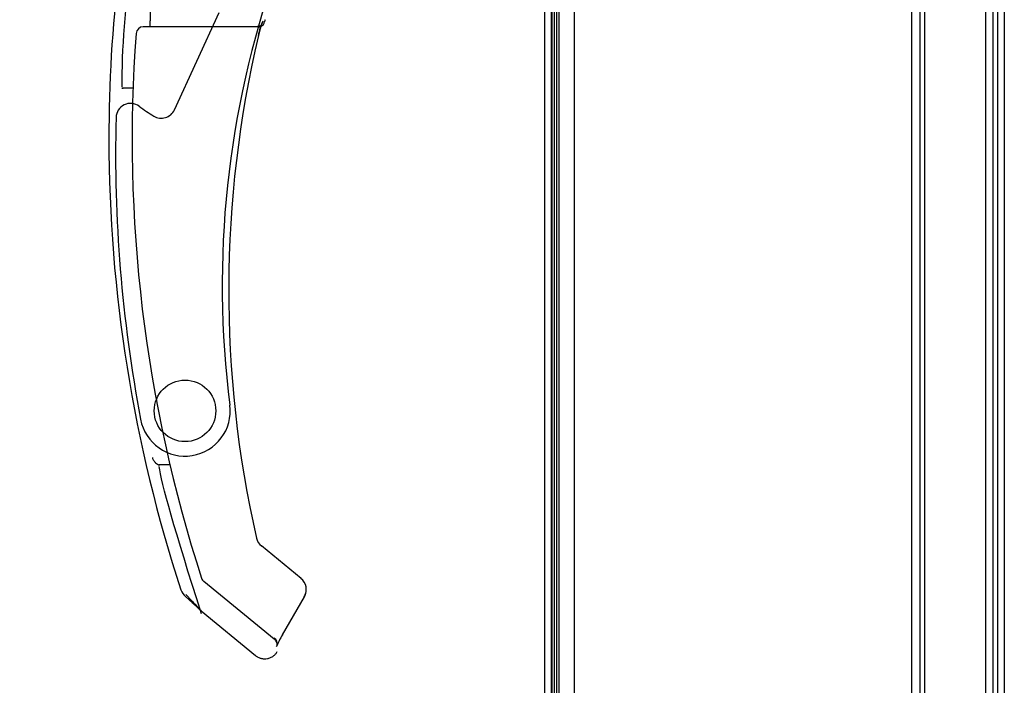
# Model space of a CAD drawing. Units: inches. Extents: x 0.4 to 16.7, y 0.3 to 10.7.
# Drawn here: x 5.5 to 5.7, y 4.3 to 4.4 of the extents above; entities that cross this region are included whole.
import ezdxf
from ezdxf.enums import TextEntityAlignment as Align
from ezdxf.lldxf.tags import DXFTag

# ---------------------------------------------------------------- set-up
doc = ezdxf.new("R2010")
doc.units = ezdxf.units.IN
doc.header["$MEASUREMENT"] = 0
for name, color, linetype in [('0506F-2877_BULKH', 7, 'Continuous'), ('0712F-6034_CAP__', 7, 'Continuous'), ('0712F-6036_CAP__', 7, 'Continuous'), ('0712F-6037_CAP__', 7, 'Continuous'), ('0719F-4519_CAP__', 7, 'Continuous'), ('1520P-4737_INS__', 7, 'Continuous'), ('__ADD-OA001_ENGI', 7, 'Continuous'), ('Default', 7, 'Continuous')]:
    doc.layers.add(name, color=color, linetype=linetype)
doc.styles.add('SEACAD_Arial', font='arial.ttf')
tags = doc.linetypes.add('HIDDEN2', pattern=[0.1875, 0.125, -0.0625]).pattern_tags.tags
tags[6:7] = [DXFTag(74, 4), DXFTag(75, 0), DXFTag(340, '0'), DXFTag(46, 0.0), DXFTag(50, 0.0), DXFTag(44, 0.0), DXFTag(45, 0.0)]
tags[4:5] = [DXFTag(74, 4), DXFTag(75, 0), DXFTag(340, '0'), DXFTag(46, 0.0), DXFTag(50, 0.0), DXFTag(44, 0.0), DXFTag(45, 0.0)]
doc.dimstyles.new('HORIZ', dxfattribs={"dimtxt": 0.18, "dimasz": 0.18, "dimexe": 0.09, "dimexo": 0.09, "dimgap": 0.09, "dimtad": 0, "dimtih": 1, "dimtoh": 1, "dimdec": 4, "dimlfac": 28.5714285714, "dimzin": 4, "dimdsep": 46, "dimlunit": 5, "dimtxsty": 'SEACAD_Arial', "dimblk1": '_SE_FILLED', "dimblk2": '_SE_FILLED', "dimsah": 1, "dimcen": 0.09, "dimadec": 0, "dimazin": 0, "dimtfac": 1, "dimtdec": 0, "dimtofl": 0, "dimtmove": 0, "dimatfit": 3, "dimfxl": 1, "dimtolj": 1, "dimtzin": 4, "dimarcsym": 0})

# ---------------------------------------------------------------- blocks, each defined once
blk = doc.blocks.new('SE3')
at = {"layer": '0506F-2877_BULKH', "color": 7, "linetype": 'HIDDEN2'}
for p, q in [((5.6265153727, 2.3166933442), (5.6265153727, 4.8760683442)), ((5.7113889947, 4.8760683442), (5.7113889947, 2.3166933442)), ((5.7127021837, 4.8760683442), (5.7127021837, 2.3166933442))]:
    blk.add_line(p, q, dxfattribs=at)
at = {"layer": '0506F-2877_BULKH', "color": 7, "linetype": 'Continuous'}
blk.add_line((5.6252021837, 2.3166933442), (5.6252021837, 4.8061383442), dxfattribs=at)
at = {"layer": '0712F-6034_CAP__', "color": 7, "linetype": 'HIDDEN2'}
for p, q in [((5.7091146837, 4.7563746828), (5.7091146837, 2.3606301946)), ((5.7105146837, 4.7563746828), (5.7105146837, 2.3606301946))]:
    blk.add_line(p, q, dxfattribs=at)
at = {"layer": '0712F-6036_CAP__', "color": 7, "linetype": 'HIDDEN2'}
for p, q in [((5.6951146837, 2.3303901946), (5.6951146837, 4.7849346828)), ((5.6266021837, 2.3317006276), (5.6266021837, 4.7836242497))]:
    blk.add_line(p, q, dxfattribs=at)
at = {"layer": '0712F-6037_CAP__', "color": 7, "linetype": 'HIDDEN2'}
for p, q in [((5.6274771837, 4.7826585412), (5.6274771837, 2.3326663361)), ((5.6966021837, 4.7817874387), (5.6966021837, 2.3335374387)), ((5.6974771837, 4.7817874387), (5.6974771837, 2.3335374387))]:
    blk.add_line(p, q, dxfattribs=at)
at = {"layer": '0719F-4519_CAP__', "color": 7, "linetype": 'HIDDEN2'}
for p, q in [((5.6270622477, 2.3184433442), (5.6270622477, 4.7999433442)), ((5.6279372477, 2.3184433442), (5.6279372477, 4.7999433442))]:
    blk.add_line(p, q, dxfattribs=at)
at = {"layer": '1520P-4737_INS__', "color": 7, "linetype": 'HIDDEN2'}
blk.add_line((5.6308903727, 2.3172402192), (5.6308903727, 4.8022402192), dxfattribs=at)
at = {"layer": '__ADD-OA001_ENGI', "color": 7, "linetype": 'HIDDEN2'}
for p, q in [((5.5501037585, 4.393156593), (5.5501037585, 4.380305686)), ((5.5547104843, 4.3633422254), (5.5632426069, 4.3818808663)), ((5.5702921041, 4.3791523993), (5.5487788092, 4.3791523993)), ((5.5501037585, 4.3799385172), (5.5501037585, 4.380305686)), ((5.5501037585, 4.3791523993), (5.5501037585, 4.3799385172)), ((5.5706894018, 4.3791523993), (5.5702921041, 4.3791523993)), ((5.5447034599, 4.3674398009), (5.5449326642, 4.3674398009)), ((5.546830737, 4.3674398009), (5.5447034599, 4.3674398009)), ((5.5517254286, 4.2957862576), (5.5519606958, 4.2957862576)), ((5.5538546298, 4.2957862576), (5.5517254286, 4.2957862576)), ((5.5737228419, 4.2626143502), (5.560320505, 4.2735707782)), ((5.5580524766, 4.2698831291), (5.5568951336, 4.2711190229)), ((5.5596536951, 4.2681241413), (5.559782435, 4.2679852896)), ((5.5738867813, 4.2624803296), (5.5737228419, 4.2626143502))]:
    blk.add_line(p, q, dxfattribs=at)
at = {"layer": '__ADD-OA001_ENGI', "color": 7, "linetype": 'Continuous'}
for p, q in [((5.5718796161, 4.3800807547), (5.5719030585, 4.380195628)), ((5.5719676947, 4.3804306186), (5.571977929, 4.380492492)), ((5.5788122234, 4.2741872801), (5.57127758, 4.2803468609)), ((5.5559611897, 4.2719852875), (5.5559586986, 4.27198447)), ((5.5797663074, 4.2725507018), (5.5797775264, 4.2725527542)), ((5.5798136641, 4.2720583893), (5.5797686777, 4.2725511355)), ((5.5568189609, 4.2707068166), (5.5581421785, 4.2695293823)), ((5.5752619483, 4.2634225164), (5.5794534117, 4.2706823441)), ((5.5597822393, 4.2679854495), (5.5701707814, 4.2594928028))]:
    blk.add_line(p, q, dxfattribs=at)
at = {"layer": '__ADD-OA001_ENGI', "color": 7, "linetype": 'HIDDEN2'}
blk.add_circle((5.5567318663, 4.3060599633), 0.0058562992125984, dxfattribs=at)
at = {"layer": '__ADD-OA001_ENGI', "color": 7, "linetype": 'Continuous'}
for centre, radius, start, end in [((5.8174265932, 4.3577941316), 0.2751885860288829, 166.7162466952, 180), ((5.5707015797, 4.3803639317), 0.0012115935702719, 295.0640255491, 346.4836568695), ((5.7760880105, 4.3288571237), 0.2105401069038143, 165.8032773017, 165.886594757), ((5.7760880105, 4.3288571237), 0.2110472231688809, 166.6864281481, 192.8673273645), ((5.8174265932, 4.3577941316), 0.2751885860288829, 180, 198.1690245802), ((5.5730015089, 4.2824619053), 0.0027338592684614, 192.7842063857, 230.8170772807), ((5.5770576228, 4.2720551046), 0.0027560596954332, 10.368494178, 50.5481480179), ((5.5586765816, 4.2728801497), 0.0028590438478911, 198.2397270323, 229.478377441), ((5.5770583693, 4.2720549561), 0.002755244197078, 330.1830866365, 0.0713927995), ((5.5770762275, 4.2720609392), 0.002734272734387, 348.566309431, 352.6815285436), ((5.4939309005, 4.1996758711), 0.0948820386384508, 46.0495651116, 47.4099205556), ((5.5912288299, 4.2538763184), 0.0186082320760413, 149.1261018749, 156.8529715312)]:
    blk.add_arc(centre, radius, start, end, dxfattribs=at)
at = {"layer": '__ADD-OA001_ENGI', "color": 7, "linetype": 'HIDDEN2'}
for centre, radius, start, end in [((5.7429428384, 4.3300194716), 0.1791338582677164, 160.5485061929, 187.3318845569), ((5.5487788092, 4.3777744465), 0.0013779527559056, 90, 175.7465350843), ((5.5707015797, 4.3803639317), 0.0012115935702719, 269.4241023923, 295.0640255491), ((5.8174265932, 4.3577941316), 0.270767716535433, 175.7465350843, 197.9799873517), ((5.546349142, 4.3618158332), 0.0027559055118112, 53.0643461952, 178.5940911129), ((5.5687061207, 4.3915539741), 0.0344488188976378, 233.0643461952, 238.6279237568), ((5.5522069934, 4.3644944184), 0.0027559055118111, 238.6279237568, 335.2864800912), ((5.816346579, 4.3551893766), 0.2728346456692914, 178.5940911129, 190.7159176777), ((5.5567318663, 4.3060599633), 0.0086122047244094, 190.7159176777, 7.3318845569), ((5.5730343937, 4.2824822953), 0.002778957759295, 193.0444045749, 230.5568794902), ((5.5611926418, 4.2746376105), 0.0013779527559055, 197.9799873517, 230.7339567006), ((5.5770770619, 4.2720563779), 0.0027342727343922, 10.4155608688, 50.8451481539), ((5.5770762275, 4.2720609392), 0.002734272734387, 352.6815285436, 10.3183958318), ((5.5770762275, 4.2720609392), 0.002734272734387, 329.8888085467, 348.566309431)]:
    blk.add_arc(centre, radius, start, end, dxfattribs=at)
for centre, major_axis, ratio, start_param, end_param in [((5.5585765875, 4.2700607687), (0.0004656391694787945, 0.0005078076537667991), 0.5442237668, 2.35202587116034, 3.129707619066208), ((5.5729297751, 4.2618774197), (-0.001288787163296287, 0.0004876283884584289), 0.8788710476, 3.21236922714272, 4.425736647852961)]:
    blk.add_ellipse(centre, major_axis=major_axis, ratio=ratio, start_param=start_param, end_param=end_param, dxfattribs=at)
at = {"layer": '__ADD-OA001_ENGI', "color": 7, "linetype": 'Continuous'}
for centre, major_axis, ratio, start_param, end_param in [((5.5585765875, 4.2700607687), (0.0004656391694787945, 0.0005078076537667991), 0.5442237668, 3.129707619066208, 3.245668359779478), ((5.5729297751, 4.2618774197), (-0.001288787163296287, 0.0004876283884584289), 0.8788710476, 2.957867097803921, 3.21236922714272)]:
    blk.add_ellipse(centre, major_axis=major_axis, ratio=ratio, start_param=start_param, end_param=end_param, dxfattribs=at)
at = {"layer": '__ADD-OA001_ENGI', "color": 7, "linetype": 'HIDDEN2'}
for points, knots in [([(5.544736620637892, 4.367724588963025), (5.544743215850432, 4.368681401028292), (5.544808418458892, 4.377062843707113), (5.546828392004754, 4.396449180598688), (5.550011510953122, 4.412115429836711), (5.552226548064724, 4.422374908846847)], [0, 0, 0, 0, 0.0472372823535289, 0.4818369857742639, 1, 1, 1, 1]), ([(5.570699455188869, 4.3774602934155), (5.570749619887686, 4.37766877915912), (5.570830756435377, 4.378009300058581), (5.570947963971384, 4.378488465459976), (5.571018154070439, 4.37882694010387), (5.571024581495267, 4.379033586410497), (5.570950700482726, 4.379122261705756), (5.570785841823083, 4.37912924821793), (5.57053348374476, 4.379106027686129), (5.570342532984893, 4.379118428575995), (5.570228974449104, 4.379124890839187)], [0, 0, 0, 0, 0.1651354012539311, 0.3160113784308902, 0.4525915925631008, 0.5754373257063077, 0.6880799540637886, 0.7938241284864603, 0.8971821062727524, 1, 1, 1, 1]), ([(5.570699455188895, 4.377460293415493), (5.570750313086966, 4.377671896024975), (5.570834036704507, 4.378021805230143), (5.57096037485464, 4.378523608463376), (5.57104785529051, 4.378894669319711), (5.571084646096733, 4.379138409745743), (5.571055010133446, 4.379255890596769), (5.570950997375901, 4.379273607995809), (5.570765503613011, 4.379223525995684), (5.570603025350769, 4.379190264157294), (5.570507634997298, 4.37916949856013)], [0, 0, 0, 0, 0.1585068520205741, 0.3074003869488119, 0.4455707510055485, 0.5730651871879177, 0.6903197756528114, 0.7989149715705846, 0.9012266388351875, 1, 1, 1, 1]), ([(5.571113697594589, 4.378973539925205), (5.571158318760525, 4.3791199634997), (5.571202164981286, 4.379257319354314), (5.57128670120447, 4.379508738608012), (5.57132815732609, 4.379624945122674), (5.571405105616124, 4.379826102841747), (5.57144072092058, 4.379911601017454), (5.571538619887935, 4.380121895527463), (5.571590334176807, 4.380196106555015), (5.57162348556337, 4.380196055896086)], [0.3765595838245326, 0.3765595838245326, 0.3765595838245326, 0.3765595838245326, 0.5000000000000001, 0.5000000000000001, 0.6249999999999998, 0.6249999999999998, 0.7499999999999999, 0.7499999999999999, 1, 1, 1, 1]), ([(5.550519801511115, 4.297164210319977), (5.550573254575842, 4.296968116624774), (5.550665858668914, 4.296782589901921), (5.550879193094201, 4.296456453080165), (5.551001511931934, 4.296311283241388), (5.551240324930631, 4.296068064109966), (5.551359236305399, 4.295967626937521), (5.551568991281959, 4.295826583328468), (5.551659750057768, 4.295786257564071), (5.551725428611801, 4.295786257564071)], [0, 0, 0, 0, 0.2500000000000007, 0.2500000000000007, 0.4999999999999998, 0.4999999999999998, 0.7499999999999999, 0.7499999999999999, 1, 1, 1, 1]), ([(5.55805247663664, 4.269883129076071), (5.558106452081553, 4.269825890317699), (5.558211626015185, 4.269714357649759), (5.558360270112459, 4.269557371696945), (5.558496784290275, 4.269413385927309), (5.558676293616215, 4.269224422030511), (5.558885226634784, 4.269005521646215), (5.559188071275837, 4.268688463959919), (5.55947911455284, 4.268385045393702), (5.559611995107639, 4.268246531567661), (5.559478445432692, 4.268385740755113), (5.559187389694376, 4.268689182430172), (5.55888455481998, 4.269006215336183), (5.558633608947478, 4.269269189208186), (5.558353851081237, 4.269563912423732), (5.55815669366794, 4.269772742105826), (5.55805247663664, 4.269883129076071)], [0, 0, 0, 0, 0.0340398503917957, 0.0663284012169272, 0.0968229974255735, 0.1254731934469872, 0.1906006634449403, 0.2503419316034085, 0.3755068891092305, 0.5002023188913076, 0.6249362253691837, 0.7496965008616033, 0.8096014417742787, 0.8749436719692418, 0.9338954643669193, 1, 1, 1, 1]), ([(5.573899656166054, 4.262440732498288), (5.573999144896461, 4.262294409768828), (5.574159076950921, 4.262057353524344), (5.57421934272886, 4.261708162296115), (5.57422132356308, 4.261520242758405), (5.574218311732785, 4.261463100800496), (5.574218138410002, 4.261445520243291)], [0, 0, 0, 0, 0.2823700095181803, 0.5393677312447036, 0.6557669766164833, 0.7667050927846365, 0.7667050927846365, 0.7667050927846365, 0.7667050927846365])]:
    blk.add_open_spline(points, degree=3, knots=knots, dxfattribs=at)
at = {"layer": '__ADD-OA001_ENGI', "color": 7, "linetype": 'Continuous'}
for points, knots in [([(5.571623485563369, 4.380196055896081), (5.571590388021999, 4.380196106487975), (5.571538538710709, 4.380121608781958), (5.571441216801228, 4.379912721999292), (5.571404884083764, 4.379825553758513), (5.571327926073199, 4.379624310360328), (5.571287326528863, 4.379510538044253), (5.571202106824641, 4.379257205959899), (5.571157196994681, 4.379116560112774), (5.571067159723018, 4.378820806062524), (5.571021612193979, 4.378664530446207), (5.570883518789866, 4.37817008074986), (5.570792344650236, 4.37781596715644), (5.570707715415985, 4.37745833871447)], [0, 0, 0, 0, 0.2500000000000009, 0.2500000000000009, 0.3750000000000006, 0.3750000000000006, 0.5000000000000004, 0.5000000000000004, 0.6249999999999999, 0.6249999999999999, 0.7499999999999996, 0.7499999999999996, 1, 1, 1, 1]), ([(5.570707715415985, 4.377458338714471), (5.570791393841631, 4.377811949208258), (5.570883845946334, 4.378171168716182), (5.571021385629543, 4.378663761169036), (5.571067948913843, 4.378823416430613), (5.571113697594589, 4.378973539925205)], [0, 0, 0, 0, 0.2499999999999999, 0.2499999999999999, 0.3765595838245326, 0.3765595838245326, 0.3765595838245326, 0.3765595838245326]), ([(5.570167691180538, 4.259495446443114), (5.57032890230828, 4.259376558901803), (5.570615649895855, 4.259171659173028), (5.571174188604686, 4.258951492227828), (5.571779707773203, 4.258853093369826), (5.572412235017724, 4.258894451700121), (5.573018438297192, 4.259079705068539), (5.573549904572963, 4.259386102516994), (5.5739943236519, 4.259789749213135), (5.574189959370829, 4.260082895496265), (5.574298639900955, 4.260251156655061)], [0, 0, 0, 0, 0.1146529627222457, 0.2377350886097581, 0.3671573946726328, 0.4999999999982243, 0.6328426053241519, 0.7622649113878648, 0.8853470372765335, 1, 1, 1, 1])]:
    blk.add_open_spline(points, degree=3, knots=knots, dxfattribs=at)
at = {"layer": '__ADD-OA001_ENGI', "color": 7, "linetype": 'HIDDEN2'}
blk.add_open_spline([(5.559870807976631, 4.267424013568526), (5.554852302699488, 4.283105108140245), (5.552168090586711, 4.292455107720398), (5.551818171638299, 4.295474012308985)], degree=3, dxfattribs=at)
blk = doc.blocks.new('DMBLK70')
at = {"layer": 'Default', "linetype": 'Continuous'}
for points in [[(5.020808917777634, 4.711805299074474), (5.080808916319198, 4.711805299074474), (5.050808917048416, 4.891805294699164)], [(5.020808917777634, 2.251146464802858), (5.050808917048416, 2.071146469178168), (5.080808916319198, 2.251146464802858)]]:
    blk.add_hatch(color=7, dxfattribs=at).paths.add_polyline_path(points)
at = {"layer": 'Default', "color": 7, "linetype": 'Continuous'}
for p, q in [((5.5345105551, 4.8918052947), (4.9608089192, 4.8918052947)), ((5.050808917, 4.8918052947), (5.050808917, 3.6344759661)), ((5.050808917, 3.3284759444), (5.050808917, 2.0711464692)), ((5.5460438493, 2.0711464692), (4.9608089192, 2.0711464692))]:
    blk.add_line(p, q, dxfattribs=at)
at = {"layer": 'Default', "color": 7, "linetype": 'Continuous', "style": 'SEACAD_Arial'}
blk.add_text('80 1/2', height=0.18, dxfattribs=at).set_placement((4.698635004, 3.5714759469), align=Align.TOP_LEFT)
blk = doc.blocks.new('_SE_FILLED')
at = {"color": 0}
blk.add_line((0, 0), (-1, 0), dxfattribs=at)
blk.add_solid([(0, 0), (-1, -0.1665), (-1, 0.1665), (0, 0)], dxfattribs=at)

msp = doc.modelspace()

# ---------------------------------------------------------------- block references
at = {"layer": 'Default'}
msp.add_blockref('SE3', (0, 0), dxfattribs=at)

# ---------------------------------------------------------------- dimensions: what is measured, and where the dimension line sits
at = {"layer": 'Default', "color": 7, "linetype": 'Continuous'}
dim = msp.add_linear_dim(base=(5.050808917, 4.8918052947), p1=(5.6245105529, 4.8918052947), p2=(5.6360438471, 2.0711464692), angle=270.23427342327125, text='\\A1;<>', dimstyle='HORIZ', override={"dimdec": 2}, dxfattribs=at)
dim.commit()
dim.dimension.update_dxf_attribs({"geometry": 'DMBLK70', "text_midpoint": (5.050808917, 3.4814759469), "dimtype": 161})

doc.saveas('drawing.dxf')
